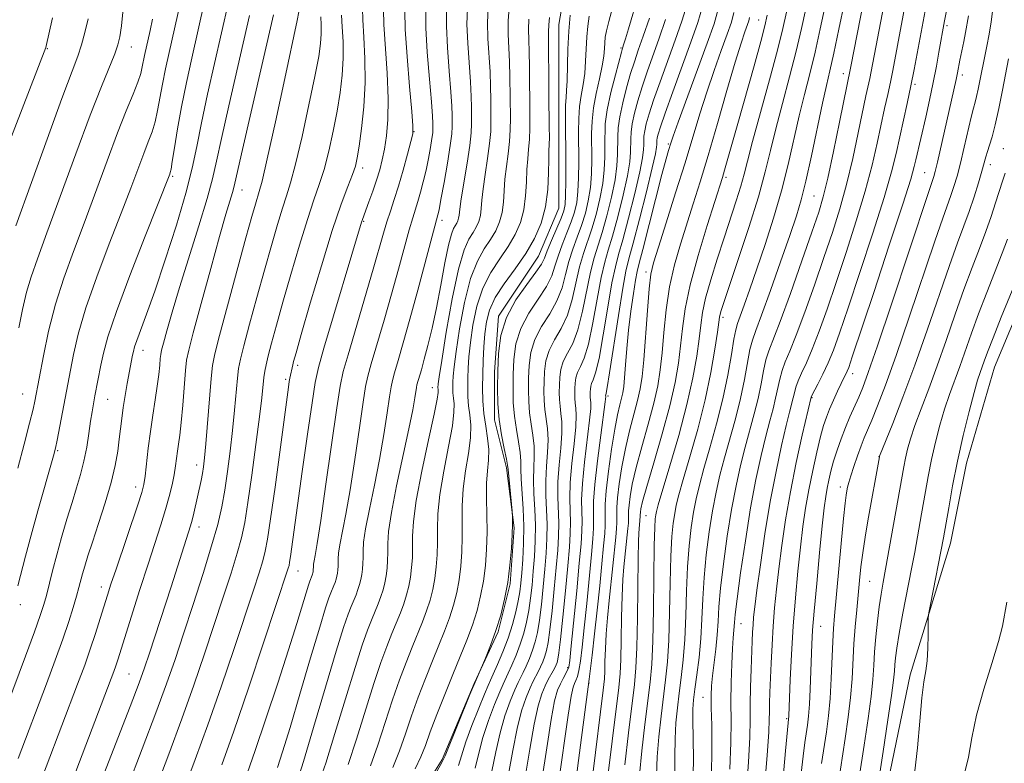
# Model space of a CAD drawing. Extents: x 2157300 to 2160200, y 299800 to 302700.
# Drawn here: x 2159020 to 2159164, y 302069 to 302178 of the extents above; entities that cross this region are included whole.
import ezdxf

# ---------------------------------------------------------------- set-up
doc = ezdxf.new("R2010")
doc.units = 0
doc.header["$MEASUREMENT"] = 0
for name, color, linetype, lineweight in [('BREAKLINE DTM HARD', 7, 'Continuous', 0), ('CONTOUR INDEX', 41, 'Continuous', 13), ('CONTOUR INTERMEDIATE', 44, 'Continuous', 0), ('SPOT ELEVATION DTM', 2, 'Continuous', 13)]:
    doc.layers.add(name, color=color, linetype=linetype, lineweight=lineweight)

msp = doc.modelspace()

# ---------------------------------------------------------------- linework, layer by layer
at = {"layer": 'BREAKLINE DTM HARD'}
for points in [[(2159138.6, 302012.32, 929.27), (2159141.52, 302022.23, 928.92), (2159140.95, 302031.56, 928.22), (2159143.3, 302046.72, 927.52), (2159146.82, 302065.38, 927.11), (2159150.34, 302082.29, 926.47), (2159156.2, 302101.52, 925.42), (2159158.55, 302113.19, 925.19), (2159162.65, 302127.18, 924.89), (2159168.49, 302141.17, 924.84), (2159173.18, 302156.91, 925.13), (2159176.11, 302173.23, 925.65), (2159177.3, 302189.56, 926.12), (2159180.23, 302197.14, 926.76), (2159187.24, 302214.63, 927.87), (2159193.1, 302232.7, 927.69), (2159201.88, 302261.85, 925.77), (2159214.16, 302284.58, 924.84), (2159220.59, 302302.65, 924.49), (2159225.86, 302321.31, 924.66), (2159228.8, 302336.47, 925.94), (2159228.95, 302341, 925.97)], [(2159100.23, 302184.22, 978.9), (2159099.05, 302177.22, 978.95), (2159099.04, 302166.73, 978.95), (2159099.03, 302159.73, 979.07), (2159099.02, 302150.4, 979.13), (2159096.09, 302143.4, 978.95), (2159090.25, 302134.66, 978.13), (2159089.65, 302126.5, 978.37), (2159089.65, 302119.5, 978.37), (2159091.39, 302112.5, 978.25), (2159092.54, 302103.75, 977.9), (2159091.95, 302095.58, 977.9), (2159090.19, 302088.59, 977.9), (2159086.68, 302081.01, 978.02), (2159082.01, 302069.94, 978.19), (2159076.16, 302060.61, 978.13), (2159072.65, 302051.29, 978.13), (2159069.14, 302043.13, 978.02), (2159067.97, 302033.21, 978.02), (2159067.95, 302019.8, 978.19), (2159065.02, 302011.64, 978.13)]]:
    msp.add_polyline3d(points, dxfattribs=at)
at = {"layer": 'CONTOUR INDEX', "flags": 128}
for points, elevation in [([(2159020.101, 302070.088), (2159024.218, 302080.96), (2159025.501, 302084.409), (2159026.612, 302087.494), (2159027.489, 302090.067), (2159028.149, 302092.14), (2159028.632, 302093.769), (2159028.98, 302095.025), (2159029.516, 302097.052), (2159029.832, 302098.175), (2159030.279, 302099.641), (2159030.936, 302101.67), (2159031.835, 302104.371), (2159032.819, 302107.415), (2159033.684, 302110.364), (2159034.277, 302112.868), (2159034.641, 302114.944), (2159034.8721, 302116.698), (2159035.235, 302119.725), (2159035.452, 302121.2961), (2159035.729, 302123.047), (2159036.032, 302124.8109), (2159036.811, 302128.972), (2159036.922, 302129.505), (2159037.097, 302130.148), (2159037.424, 302131.109), (2159038.838, 302134.921), (2159040.038, 302138.317), (2159041.577, 302142.887), (2159043.197, 302147.943), (2159044.581, 302152.606), (2159045.51, 302156.269), (2159046.171, 302159.429), (2159046.849, 302162.854), (2159047.75, 302167.059), (2159048.757, 302171.536), (2159050.793, 302180.481)], 1010), ([(2159115.988, 302067.496), (2159115.981, 302070.369), (2159116.0021, 302072.937), (2159116.125, 302075.26), (2159116.339, 302077.45), (2159116.613, 302079.629), (2159116.9149, 302081.9249), (2159117.201, 302084.482), (2159117.426, 302087.451), (2159117.565, 302090.896), (2159117.671, 302094.551), (2159117.816, 302098.062), (2159118.055, 302101.146), (2159118.369, 302103.786), (2159118.721, 302106.036), (2159119.094, 302107.999), (2159119.558, 302109.994), (2159120.205, 302112.389), (2159121.084, 302115.44), (2159122.068, 302118.944), (2159122.988, 302122.586), (2159123.711, 302126.052), (2159124.24, 302129.052), (2159124.61, 302131.301), (2159124.873, 302132.66), (2159125.135, 302133.568), (2159126.112, 302136.273), (2159126.93, 302138.61), (2159127.951, 302141.577), (2159129.14, 302145.098), (2159130.382, 302148.964), (2159131.542, 302152.936), (2159132.521, 302156.802), (2159134.131, 302163.876), (2159134.897, 302167.004), (2159135.668, 302170.031), (2159136.442, 302173.183), (2159137.206, 302176.588), (2159137.904, 302179.975)], 950), ([(2159129.001, 302065.191), (2159129.442, 302070.583), (2159129.68, 302073.9341), (2159129.758, 302075.746), (2159129.77, 302076.899), (2159129.7941, 302078.141), (2159129.8451, 302079.691), (2159130.0271, 302084.011), (2159130.159, 302086.665), (2159130.326, 302089.397), (2159130.532, 302092.07), (2159130.796, 302094.803), (2159131.136, 302097.784), (2159131.573, 302101.158), (2159132.135, 302104.916), (2159132.848, 302109.008), (2159133.7079, 302113.292), (2159134.571, 302117.253), (2159135.856, 302122.826), (2159135.9781, 302123.076), (2159136.862, 302124.745), (2159137.599, 302126.186), (2159138.379, 302127.847), (2159139.135, 302129.695), (2159140.028, 302132.176), (2159141.277, 302135.859), (2159142.996, 302141.02), (2159144.878, 302146.777), (2159146.511, 302151.959), (2159147.593, 302155.704), (2159148.264, 302158.383), (2159149.894, 302165.709), (2159150.444, 302168.273), (2159150.925, 302170.6819), (2159152.664, 302179.992)], 940), ([(2159040.103, 302065.473), (2159042.089, 302070.711), (2159044.008, 302075.868), (2159045.748, 302080.761), (2159047.313, 302085.354), (2159050.048, 302093.616), (2159051.185, 302097.129), (2159052.082, 302100.028), (2159052.7091, 302102.302), (2159053.18, 302104.528), (2159053.647, 302107.428), (2159054.2189, 302111.448), (2159054.819, 302115.929), (2159055.328, 302119.935), (2159055.656, 302122.751), (2159055.968, 302125.7051), (2159056.096, 302126.608), (2159056.289, 302127.558), (2159056.608, 302128.848), (2159057.106, 302130.731), (2159057.811, 302133.3159), (2159058.749, 302136.674), (2159059.911, 302140.752), (2159061.158, 302145.01), (2159062.321, 302148.782), (2159063.272, 302151.609), (2159064.054, 302153.853), (2159064.755, 302156.08), (2159065.44, 302158.716), (2159066.088, 302161.634), (2159066.656, 302164.563), (2159067.106, 302167.294), (2159067.4141, 302169.85), (2159067.558, 302172.312), (2159067.537, 302174.71), (2159067.425, 302176.875), (2159067.314, 302178.586)], 1000), ([(2159060.838, 302066.725), (2159061.74, 302069.621), (2159063.22, 302074.586), (2159064.9619, 302080.472), (2159066.535, 302085.729), (2159067.6149, 302089.176), (2159068.284, 302091.127), (2159068.728, 302092.267), (2159069.432, 302093.987), (2159069.714, 302094.744), (2159069.945, 302095.475), (2159070.127, 302096.204), (2159070.266, 302096.951), (2159070.365, 302097.734), (2159070.425, 302098.553), (2159070.4471, 302099.406), (2159070.452, 302100.3429), (2159070.538, 302101.638), (2159070.824, 302103.618), (2159071.385, 302106.4921), (2159072.113, 302109.994), (2159072.856, 302113.742), (2159073.487, 302117.361), (2159073.9781, 302120.518), (2159074.323, 302122.89), (2159074.542, 302124.3131), (2159074.742, 302125.261), (2159075.052, 302126.364), (2159075.579, 302128.155), (2159076.333, 302130.767), (2159077.302, 302134.234), (2159078.441, 302138.439), (2159081.396, 302149.465), (2159081.549, 302150.193), (2159081.833, 302151.692), (2159082.275, 302154.142), (2159082.77, 302157.0049), (2159083.18, 302159.559), (2159083.402, 302161.269), (2159083.477, 302162.326), (2159083.48, 302163.109), (2159083.469, 302163.987), (2159083.418, 302165.302), (2159083.282, 302167.39), (2159083.043, 302170.413), (2159082.784, 302173.849), (2159082.613, 302177.003), (2159082.647, 302179.472)], 990), ([(2159102.514, 302055.5349), (2159105.509, 302080.061), (2159105.685, 302081.699), (2159105.742, 302082.802), (2159105.774, 302084.242), (2159105.828, 302086.102), (2159105.941, 302088.268), (2159106.138, 302090.633), (2159106.394, 302093.125), (2159106.9351, 302098.2039), (2159107.343, 302102.376), (2159107.457, 302103.661), (2159107.513, 302104.512), (2159107.523, 302105.153), (2159107.507, 302105.808), (2159107.519, 302106.716), (2159107.619, 302108.12), (2159107.86, 302110.1729), (2159108.241, 302112.678), (2159108.753, 302115.348), (2159109.37, 302117.929), (2159110.546, 302122.314), (2159110.926, 302124.02), (2159111.192, 302125.834), (2159111.426, 302128.296), (2159111.967, 302135.453), (2159112.23, 302138.653), (2159112.482, 302140.759), (2159112.869, 302142.452), (2159113.576, 302144.726), (2159114.712, 302148.277), (2159116.093, 302152.631), (2159117.459, 302157.016), (2159119.633, 302164.191), (2159120.634, 302167.351), (2159121.705, 302170.493), (2159122.75, 302173.4151), (2159123.627, 302175.823), (2159124.233, 302177.551), (2159124.602, 302178.965)], 960), ([(2159019.767, 302147.859), (2159024.325, 302160.467), (2159026.497, 302166.414), (2159028.809, 302172.587), (2159029.367, 302174.247), (2159029.854, 302176.038), (2159030.3, 302178.056)], 1020), ([(2159078.066, 302068.578), (2159078.905, 302070.321), (2159079.551, 302071.975), (2159080.262, 302073.945), (2159081.229, 302076.509), (2159082.375, 302079.433), (2159083.553, 302082.355), (2159084.64, 302084.9901), (2159085.6, 302087.359), (2159086.42, 302089.561), (2159087.091, 302091.6881), (2159087.622, 302093.807), (2159088.026, 302095.981), (2159088.313, 302098.257), (2159088.488, 302100.6401), (2159088.5519, 302103.119), (2159088.522, 302105.656), (2159088.47, 302108.104), (2159088.484, 302110.284), (2159088.612, 302112.084), (2159088.762, 302113.644), (2159088.799, 302115.17), (2159088.638, 302116.825), (2159088.361, 302118.599), (2159088.099, 302120.439), (2159087.95, 302122.307), (2159087.907, 302124.21), (2159087.93, 302126.1709), (2159087.99, 302128.19), (2159088.088, 302130.195), (2159088.231, 302132.094), (2159088.454, 302133.837), (2159088.899, 302135.5379), (2159089.736, 302137.351), (2159091.057, 302139.388), (2159092.646, 302141.579), (2159094.208, 302143.812), (2159095.497, 302146.011), (2159096.461, 302148.243), (2159097.097, 302150.611), (2159097.422, 302153.1419), (2159097.5359, 302155.56), (2159097.56, 302157.511), (2159097.591, 302158.779), (2159097.629, 302159.701), (2159097.652, 302160.7501), (2159097.644, 302162.309), (2159097.5869, 302166.91), (2159097.535, 302176.143), (2159097.554, 302177.154), (2159097.654, 302178.254)], 980), ([(2159091.689, 302067.778), (2159092.319, 302071.235), (2159092.934, 302074.459), (2159093.593, 302077.044), (2159094.252, 302078.99), (2159094.839, 302080.396), (2159095.302, 302081.377), (2159096.013, 302082.74), (2159096.353, 302083.445), (2159096.687, 302084.2111), (2159096.9871, 302084.996), (2159097.241, 302085.827), (2159097.478, 302086.996), (2159097.738, 302088.86), (2159098.048, 302091.62), (2159098.373, 302094.846), (2159098.6631, 302097.949), (2159098.875, 302100.483), (2159098.996, 302102.555), (2159099.019, 302104.413), (2159098.887, 302108.273), (2159098.911, 302110.483), (2159099.087, 302112.937), (2159099.322, 302115.3959), (2159099.483, 302117.558), (2159099.4741, 302119.204), (2159099.353, 302120.4501), (2159099.215, 302121.492), (2159099.134, 302122.501), (2159099.1101, 302123.529), (2159099.123, 302124.599), (2159099.17, 302125.7239), (2159099.326, 302126.882), (2159099.683, 302128.044), (2159100.294, 302129.231), (2159101.058, 302130.6791), (2159101.835, 302132.675), (2159102.513, 302135.368), (2159103.648, 302141.067), (2159104.185, 302143.15), (2159105.374, 302146.857), (2159106.067, 302149.316), (2159106.732, 302152.025), (2159107.247, 302154.565), (2159107.526, 302156.612), (2159107.623, 302158.229), (2159107.628, 302160.809), (2159107.704, 302162.134), (2159107.934, 302163.752), (2159108.368, 302165.78), (2159108.931, 302167.988), (2159109.52, 302170.06), (2159110.066, 302171.797), (2159110.643, 302173.485), (2159111.361, 302175.529), (2159112.274, 302178.163)], 970), ([(2159142.259, 302063.1911), (2159143.625, 302072.045), (2159144.192, 302075.905), (2159144.615, 302079.124), (2159144.868, 302081.61), (2159145.015, 302083.651), (2159145.144, 302085.63), (2159145.322, 302087.826), (2159145.55, 302090.107), (2159145.807, 302092.235), (2159146.081, 302094.063), (2159146.386, 302095.797), (2159146.744, 302097.732), (2159149.391, 302112.654), (2159149.6389, 302113.909), (2159149.942, 302115.228), (2159150.374, 302116.759), (2159151.0149, 302118.672), (2159151.92, 302121.099), (2159153.037, 302124.023), (2159154.286, 302127.39), (2159155.593, 302131.106), (2159156.906, 302134.92), (2159158.179, 302138.539), (2159159.368, 302141.733), (2159160.444, 302144.524), (2159161.382, 302146.997), (2159162.165, 302149.22), (2159162.813, 302151.194), (2159163.817, 302154.346), (2159164.218, 302155.5459)], 930)]:
    msp.add_lwpolyline(points, dxfattribs=dict(at, elevation=elevation))
at = {"layer": 'CONTOUR INTERMEDIATE', "flags": 128}
for points, elevation in [([(2159121.305, 302067.48), (2159121.398, 302071.603), (2159121.365, 302074.948), (2159121.297, 302077.489), (2159121.275, 302079.276), (2159121.3241, 302080.674), (2159121.459, 302082.122), (2159121.935, 302086.023), (2159122.149, 302088.111), (2159122.284, 302090.077), (2159122.417, 302092.22), (2159122.655, 302094.945), (2159123.074, 302098.5011), (2159123.634, 302102.512), (2159124.264, 302106.446), (2159124.907, 302109.886), (2159125.559, 302112.868), (2159126.227, 302115.546), (2159127.56, 302120.411), (2159128.125, 302122.65), (2159128.569, 302124.761), (2159128.9349, 302126.662), (2159129.2829, 302128.251), (2159129.694, 302129.566), (2159131.346, 302133.86), (2159132.842, 302137.976), (2159134.518, 302142.709), (2159135.987, 302146.913), (2159136.9739, 302149.808), (2159137.651, 302152.087), (2159138.301, 302154.808), (2159139.126, 302158.671), (2159140.005, 302162.946), (2159141.656, 302171.099), (2159144.925, 302187.78)], 946), ([(2159131.619, 302065.661), (2159132.1179, 302071.204), (2159132.594, 302076.325), (2159132.826, 302081.567), (2159133.017, 302085.28), (2159133.273, 302089.401), (2159133.592, 302093.516), (2159133.95, 302097.406), (2159134.317, 302100.907), (2159134.678, 302103.9221), (2159135.0679, 302106.637), (2159135.533, 302109.3109), (2159136.097, 302112.105), (2159136.698, 302114.796), (2159137.248, 302117.064), (2159137.693, 302118.701), (2159138.096, 302119.925), (2159138.552, 302121.067), (2159139.123, 302122.364), (2159139.734, 302123.693), (2159140.277, 302124.839), (2159141.136, 302126.599), (2159141.354, 302127.158), (2159141.88, 302128.693), (2159145.004, 302138.09), (2159147.287, 302145.007), (2159149.248, 302151.01), (2159150.405, 302154.669), (2159150.931, 302156.495), (2159151.1649, 302157.4841), (2159152.597, 302163.685), (2159153.163, 302166.1871), (2159153.709, 302168.744), (2159154.171, 302171.125), (2159154.538, 302173.173), (2159155.339, 302177.764), (2159156.896, 302185.427)], 938), ([(2159124.017, 302068.514), (2159124.16, 302072.418), (2159124.174, 302075.518), (2159124.1591, 302078.317), (2159124.196, 302081.1781), (2159124.279, 302083.901), (2159124.382, 302086.148), (2159124.482, 302087.674), (2159124.68, 302089.9159), (2159124.795, 302091.086), (2159125.074, 302093.387), (2159125.583, 302097.178), (2159126.2659, 302101.874), (2159127.035, 302106.651), (2159127.814, 302110.829), (2159128.56, 302114.306), (2159129.238, 302117.125), (2159129.821, 302119.352), (2159130.306, 302121.145), (2159130.693, 302122.683), (2159131.283, 302125.467), (2159131.6199, 302126.726), (2159132.0831, 302127.9591), (2159132.749, 302129.525), (2159133.69, 302131.855), (2159134.939, 302135.216), (2159136.354, 302139.198), (2159137.75, 302143.228), (2159138.981, 302146.879), (2159140.06, 302150.317), (2159141.037, 302153.858), (2159141.9479, 302157.682), (2159142.758, 302161.425), (2159143.881, 302166.809), (2159144.43, 302169.359), (2159144.632, 302170.373), (2159147.1841, 302183.602)], 944), ([(2159020.063, 302095.283), (2159021.16, 302099.607), (2159021.976, 302102.6799), (2159022.966, 302106.223), (2159025.285, 302114.262), (2159025.568, 302115.372), (2159025.804, 302116.531), (2159027.722, 302126.757), (2159028.168, 302129.036), (2159028.876, 302132.043), (2159029.992, 302135.844), (2159031.583, 302140.396), (2159033.405, 302145.208), (2159035.138, 302149.6779), (2159036.528, 302153.329), (2159038.426, 302158.39), (2159039.0991, 302160.114), (2159039.647, 302161.581), (2159040.088, 302163.03), (2159040.451, 302164.661), (2159041.163, 302168.541), (2159041.619, 302170.763), (2159042.147, 302173.147), (2159044.262, 302182.506)], 1014), ([(2159089.261, 302068.211), (2159089.847, 302071.038), (2159090.449, 302073.806), (2159091.178, 302076.327), (2159091.946, 302078.465), (2159092.619, 302080.094), (2159093.102, 302081.1621), (2159093.827, 302082.626), (2159094.264, 302083.5661), (2159094.743, 302084.686), (2159095.198, 302085.882), (2159095.581, 302087.098), (2159095.905, 302088.491), (2159096.198, 302090.266), (2159096.483, 302092.548), (2159096.751, 302095.123), (2159096.988, 302097.694), (2159097.177, 302100.034), (2159097.295, 302102.187), (2159097.3191, 302104.265), (2159097.244, 302106.362), (2159097.147, 302108.484), (2159097.122, 302110.617), (2159097.229, 302112.736), (2159097.381, 302114.765), (2159097.456, 302116.616), (2159097.368, 302118.2309), (2159096.994, 302121.013), (2159096.8881, 302122.343), (2159096.8561, 302123.697), (2159096.873, 302125.107), (2159096.935, 302126.59), (2159097.14, 302128.117), (2159097.611, 302129.648), (2159098.411, 302131.176), (2159099.38, 302132.83), (2159100.3, 302134.771), (2159101.008, 302137.083), (2159102.073, 302141.846), (2159102.633, 302143.787), (2159103.8699, 302147.378), (2159104.49, 302149.49), (2159105.038, 302151.76), (2159105.443, 302153.993), (2159105.659, 302156.031), (2159105.731, 302157.865), (2159105.73, 302159.525), (2159105.825, 302162.742), (2159106.115, 302164.775), (2159106.65, 302167.297), (2159107.289, 302169.887), (2159108.172, 302173.198), (2159108.33, 302173.749), (2159108.547, 302174.3949), (2159108.786, 302175.1579), (2159109.216, 302176.595), (2159110.625, 302181.394)], 972), ([(2159126.348, 302064.349), (2159126.73, 302069.549), (2159126.921, 302073.1899), (2159126.97, 302075.744), (2159126.9779, 302077.986), (2159127.025, 302080.501), (2159127.105, 302083.109), (2159127.261, 302087.211), (2159127.323, 302088.535), (2159127.388, 302089.611), (2159127.475, 302090.688), (2159127.6419, 302092.208), (2159127.9551, 302094.661), (2159128.459, 302098.353), (2159129.126, 302102.864), (2159129.909, 302107.59), (2159130.751, 302111.989), (2159131.564, 302115.77), (2159132.2491, 302118.704), (2159132.734, 302120.656), (2159133.262, 302122.715), (2159133.4269, 302123.471), (2159133.63, 302124.271), (2159133.956, 302125.201), (2159134.473, 302126.352), (2159135.174, 302127.856), (2159136.035, 302129.851), (2159137.037, 302132.455), (2159138.191, 302135.687), (2159139.514, 302139.543), (2159140.989, 302143.949), (2159142.469, 302148.547), (2159143.774, 302152.9091), (2159144.771, 302156.693), (2159145.5111, 302159.9041), (2159146.599, 302164.967), (2159147.047, 302166.998), (2159147.437, 302168.816), (2159147.778, 302170.528), (2159150.005, 302182.285)], 942), ([(2159017.419, 302075.083), (2159021.153, 302085.007), (2159022.47, 302088.562), (2159023.328, 302090.959), (2159023.84, 302092.537), (2159024.2149, 302093.892), (2159025.128, 302097.495), (2159025.735, 302099.796), (2159026.4501, 302102.362), (2159027.218, 302104.995), (2159027.968, 302107.461), (2159028.641, 302109.598), (2159029.223, 302111.5329), (2159029.713, 302113.463), (2159030.109, 302115.518), (2159030.426, 302117.544), (2159030.6799, 302119.322), (2159030.89, 302120.707), (2159031.088, 302121.858), (2159031.307, 302123.014), (2159032.188, 302127.477), (2159032.549, 302129.224), (2159033.201, 302131.625), (2159034.439, 302135.312), (2159036.411, 302140.573), (2159038.653, 302146.318), (2159042.24, 302155.386), (2159042.311, 302155.602), (2159042.4159, 302156.106), (2159042.601, 302157.236), (2159042.907, 302159.234), (2159043.35, 302161.972), (2159043.938, 302165.229), (2159044.665, 302168.772), (2159045.4491, 302172.324), (2159047.32, 302180.564)], 1012), ([(2159096.546, 302066.914), (2159097.263, 302071.628), (2159097.903, 302075.764), (2159098.424, 302078.4769), (2159098.858, 302080.031), (2159099.2599, 302080.972), (2159099.663, 302081.746), (2159100.3201, 302082.951), (2159100.497, 302083.431), (2159100.642, 302084.403), (2159100.859, 302086.53), (2159101.642, 302094.561), (2159102.023, 302098.581), (2159102.275, 302101.416), (2159102.399, 302103.296), (2159102.421, 302104.709), (2159102.38, 302106.116), (2159102.367, 302107.851), (2159102.488, 302110.215), (2159102.803, 302113.337), (2159103.536, 302119.443), (2159103.687, 302121.151), (2159103.699, 302122.013), (2159103.628, 302122.818), (2159103.619, 302123.193), (2159103.623, 302123.582), (2159103.641, 302123.992), (2159103.697, 302124.414), (2159103.827, 302124.836), (2159104.061, 302125.3411), (2159104.415, 302126.377), (2159104.905, 302128.483), (2159105.524, 302131.937), (2159106.19, 302135.96), (2159106.799, 302139.51), (2159107.289, 302141.874), (2159107.768, 302143.662), (2159108.383, 302145.814), (2159109.221, 302148.966), (2159110.12, 302152.554), (2159110.855, 302155.708), (2159111.2611, 302157.776), (2159111.407, 302158.958), (2159111.424, 302159.669), (2159111.424, 302160.2709), (2159111.461, 302160.9161), (2159111.573, 302161.705), (2159111.804, 302162.746), (2159112.215, 302164.191), (2159112.873, 302166.205), (2159113.809, 302168.862), (2159116.007, 302174.9411), (2159116.98, 302177.719), (2159117.764, 302180.203)], 966), ([(2159098.975, 302066.482), (2159100.388, 302076.417), (2159100.8341, 302079.185), (2159101.121, 302080.486), (2159101.334, 302081.035), (2159101.542, 302081.46), (2159101.756, 302082.028), (2159101.974, 302082.919), (2159102.196, 302084.306), (2159102.445, 302086.3341), (2159102.745, 302089.141), (2159103.108, 302092.725), (2159103.797, 302099.846), (2159104.002, 302102.165), (2159104.104, 302103.701), (2159104.122, 302104.857), (2159104.092, 302106.034), (2159104.108, 302107.64), (2159104.277, 302110.08), (2159104.661, 302113.5381), (2159105.145, 302117.289), (2159105.793, 302122.125), (2159105.878, 302122.93), (2159105.873, 302123.024), (2159105.883, 302123.179), (2159105.944, 302123.396), (2159106.094, 302124.225), (2159106.44, 302126.387), (2159107.733, 302134.766), (2159108.374, 302138.731), (2159108.8411, 302141.237), (2159109.277, 302143.036), (2159109.888, 302145.292), (2159110.7979, 302148.791), (2159111.814, 302152.818), (2159112.659, 302156.28), (2159113.128, 302158.358), (2159113.299, 302159.322), (2159113.322, 302159.717), (2159113.322, 302160.002), (2159113.339, 302160.308), (2159113.393, 302160.681), (2159113.522, 302161.228), (2159113.857, 302162.293), (2159114.55, 302164.277), (2159115.68, 302167.394), (2159118.33, 302174.648), (2159119.334, 302177.497), (2159120.035, 302179.833)], 964), ([(2159118.611, 302066.014), (2159118.679, 302069.855), (2159118.644, 302073.082), (2159118.597, 302075.569), (2159118.615, 302077.295), (2159118.717, 302078.664), (2159118.913, 302080.191), (2159119.195, 302082.267), (2159119.502, 302084.8), (2159119.758, 302087.575), (2159119.9159, 302090.426), (2159120.043, 302093.378), (2159120.236, 302096.504), (2159120.565, 302099.823), (2159121.001, 302103.149), (2159121.492, 302106.241), (2159122, 302108.942), (2159122.559, 302111.431), (2159123.216, 302113.968), (2159124.814, 302119.678), (2159125.557, 302122.618), (2159126.14, 302125.406), (2159126.946, 302129.776), (2159127.2911, 302131.134), (2159127.788, 302132.548), (2159128.629, 302134.8), (2159129.916, 302138.377), (2159131.402, 302142.588), (2159132.751, 302146.448), (2159133.718, 302149.28), (2159134.431, 302151.634), (2159135.111, 302154.366), (2159135.918, 302158.051), (2159137.533, 302165.739), (2159138.111, 302168.333), (2159138.611, 302170.478), (2159139.184, 302173.029), (2159139.928, 302176.551), (2159140.723, 302180.452)], 948), ([(2159019.615, 302056.769), (2159028.784, 302080.912), (2159029.813, 302083.6971), (2159030.637, 302086.041), (2159031.3919, 302088.329), (2159032.076, 302090.501), (2159033.137, 302093.928), (2159033.655, 302095.537), (2159034.39, 302097.735), (2159037.57, 302107.096), (2159038.153, 302108.904), (2159038.444, 302110.077), (2159038.6199, 302111.303), (2159039.092, 302115.375), (2159039.408, 302117.821), (2159039.761, 302120.2039), (2159040.1111, 302122.424), (2159040.4109, 302124.417), (2159040.624, 302126.123), (2159040.761, 302127.487), (2159040.844, 302128.459), (2159040.908, 302129.066), (2159041.03, 302129.665), (2159041.299, 302130.692), (2159041.797, 302132.516), (2159042.571, 302135.227), (2159043.661, 302138.849), (2159046.5, 302147.848), (2159047.71, 302151.81), (2159048.49, 302154.689), (2159049.067, 302157.256), (2159049.7751, 302160.589), (2159050.84, 302165.378), (2159053.854, 302178.546)], 1008), ([(2159020.194, 302132.965), (2159020.731, 302135.626), (2159021.322, 302138.142), (2159021.994, 302140.407), (2159022.9191, 302143.035), (2159024.31, 302146.814), (2159028.508, 302158.325), (2159030.608, 302163.9679), (2159032.248, 302168.183), (2159034.203, 302172.9519), (2159034.672, 302174.242), (2159034.95, 302175.429), (2159035.165, 302177.0451), (2159035.42, 302179.492)], 1018), ([(2159028.128, 302067.14), (2159034.07, 302082.78), (2159034.368, 302083.623), (2159034.646, 302084.473), (2159037.877, 302094.75), (2159039.064, 302098.4529), (2159040.948, 302104.208), (2159041.636, 302106.415), (2159042.172, 302108.344), (2159042.577, 302110.035), (2159042.871, 302111.507), (2159043.078, 302112.785), (2159043.368, 302114.95), (2159043.517, 302115.985), (2159043.691, 302117.277), (2159043.894, 302119.1249), (2159044.125, 302121.669), (2159044.544, 302126.719), (2159044.701, 302128.213), (2159045.001, 302129.687), (2159045.664, 302132.214), (2159046.815, 302136.478), (2159048.209, 302141.591), (2159049.506, 302146.275), (2159050.442, 302149.537), (2159051.396, 302152.715), (2159051.634, 302153.613), (2159052.701, 302158.323), (2159057.368, 302178.6379)], 1006), ([(2159031.927, 302066.031), (2159036.442, 302077.659), (2159037.755, 302081.109), (2159038.554, 302083.334), (2159039.266, 302085.465), (2159042.426, 302095.114), (2159045.275, 302104.052), (2159045.506, 302104.877), (2159045.757, 302105.881), (2159046.301, 302108.27), (2159046.807, 302110.654), (2159047.009, 302111.701), (2159047.167, 302112.671), (2159047.318, 302113.95), (2159047.506, 302116.01), (2159048.286, 302125.528), (2159048.487, 302127.453), (2159048.821, 302129.166), (2159049.513, 302131.836), (2159053.365, 302146.0639), (2159054.227, 302149.197), (2159054.741, 302151.011), (2159055.309, 302152.846), (2159055.7101, 302154.375), (2159056.459, 302157.599), (2159057.662, 302163.038), (2159059.034, 302169.351), (2159060.849, 302177.826), (2159061.102, 302179.093)], 1004), ([(2159036.0151, 302065.752), (2159038.224, 302071.4979), (2159040.225, 302076.764), (2159041.76, 302080.961), (2159043.001, 302084.55), (2159044.232, 302088.252), (2159045.649, 302092.561), (2159047.101, 302097.06), (2159048.352, 302101.107), (2159049.23, 302104.249), (2159049.817, 302106.7919), (2159050.258, 302109.234), (2159050.6719, 302111.962), (2159051.066, 302114.927), (2159051.417, 302117.973), (2159051.708, 302120.925), (2159052.127, 302125.617), (2159052.291, 302127.03), (2159052.555, 302128.362), (2159053.061, 302130.342), (2159053.899, 302133.474), (2159054.953, 302137.358), (2159056.057, 302141.369), (2159057.069, 302144.974), (2159057.95, 302148.01), (2159058.686, 302150.405), (2159059.29, 302152.228), (2159059.882, 302154.114), (2159060.607, 302156.8389), (2159061.551, 302160.877), (2159062.561, 302165.492), (2159063.424, 302169.647), (2159063.978, 302172.56), (2159064.258, 302174.472), (2159064.352, 302175.88), (2159064.341, 302177.178), (2159064.28, 302178.35)], 1002), ([(2159044.1909, 302065.194), (2159045.955, 302069.923), (2159047.791, 302074.972), (2159049.736, 302080.561), (2159051.625, 302086.158), (2159054.447, 302094.672), (2159055.269, 302097.198), (2159055.812, 302098.949), (2159056.185, 302100.335), (2159056.521, 302102.0991), (2159056.963, 302105.066), (2159057.601, 302109.7), (2159059.567, 302124.287), (2159059.689, 302125.094), (2159059.781, 302125.618), (2159060.191, 302127.525), (2159060.323, 302128.04), (2159060.671, 302129.281), (2159061.441, 302131.979), (2159062.753, 302136.53), (2159064.367, 302142.009), (2159065.957, 302147.1589), (2159067.253, 302150.991), (2159068.226, 302153.592), (2159068.902, 302155.32), (2159069.328, 302156.555), (2159069.615, 302157.775), (2159069.888, 302159.479), (2159070.235, 302162.028), (2159070.57, 302165.228), (2159070.7631, 302168.743), (2159070.733, 302172.242), (2159070.569, 302175.4), (2159070.408, 302177.897), (2159070.373, 302179.581)], 998), ([(2159049.8259, 302069.153), (2159051.574, 302074.077), (2159053.723, 302080.362), (2159055.937, 302086.962), (2159059.543, 302097.87), (2159059.645, 302098.2521), (2159059.738, 302098.738), (2159059.859, 302099.554), (2159061.574, 302111.957), (2159062.344, 302117.41), (2159063.008, 302122.016), (2159063.473, 302124.951), (2159063.956, 302127.145), (2159064.752, 302129.9669), (2159070.223, 302148.37), (2159070.355, 302148.754), (2159071.31, 302151.321), (2159071.876, 302152.902), (2159072.428, 302154.525), (2159072.885, 302156.008), (2159073.259, 302157.456), (2159073.586, 302159.05), (2159073.882, 302160.968), (2159074.092, 302163.373), (2159074.137, 302166.426), (2159073.979, 302170.145), (2159073.502, 302177.207), (2159073.456, 302179.421)], 996), ([(2159053.526, 302067.864), (2159054.7169, 302071.252), (2159056.284, 302075.867), (2159058.01, 302081.069), (2159059.594, 302085.944), (2159060.795, 302089.761), (2159062.503, 302095.391), (2159062.6891, 302095.948), (2159063.032, 302096.817), (2159063.086, 302096.99), (2159063.129, 302097.163), (2159063.162, 302097.34), (2159063.186, 302097.525), (2159063.206, 302098.142), (2159063.226, 302098.449), (2159063.294, 302098.917), (2159063.445, 302099.727), (2159063.745, 302101.468), (2159064.268, 302104.83), (2159065.039, 302110.1221), (2159066.634, 302121.27), (2159067.122, 302124.44), (2159067.567, 302126.55), (2159068.258, 302129.007), (2159071.951, 302141.53), (2159073.451, 302146.775), (2159073.9459, 302148.438), (2159074.451, 302149.995), (2159075.005, 302151.666), (2159075.622, 302153.63), (2159076.296, 302155.957), (2159076.937, 302158.2819), (2159077.434, 302160.133), (2159077.698, 302161.272), (2159077.733, 302162.416), (2159077.566, 302164.515), (2159077.241, 302168.168), (2159076.873, 302172.558), (2159076.596, 302176.517), (2159076.538, 302179.261)], 994), ([(2159057.97, 302068.741), (2159058.712, 302071.07), (2159059.793, 302074.613), (2159061.241, 302079.4889), (2159062.796, 302084.766), (2159064.129, 302089.251), (2159064.992, 302092.0549), (2159065.478, 302093.509), (2159065.763, 302094.249), (2159066.198, 302095.313), (2159066.373, 302095.781), (2159066.515, 302096.233), (2159066.628, 302096.683), (2159066.714, 302097.145), (2159066.775, 302097.629), (2159066.812, 302098.136), (2159066.826, 302098.663), (2159066.829, 302099.243), (2159066.882, 302100.0431), (2159067.059, 302101.267), (2159067.929, 302105.731), (2159068.562, 302109.286), (2159069.263, 302113.741), (2159069.938, 302118.325), (2159070.479, 302122.08), (2159070.832, 302124.377), (2159071.155, 302125.905), (2159071.655, 302127.686), (2159073.526, 302134.049), (2159074.627, 302137.882), (2159075.639, 302141.527), (2159077.208, 302147.254), (2159077.721, 302149.005), (2159078.4701, 302151.4), (2159078.8529, 302152.735), (2159079.253, 302154.274), (2159079.646, 302155.952), (2159080.003, 302157.683), (2159080.299, 302159.293), (2159080.5101, 302160.587), (2159080.62, 302161.436), (2159080.657, 302161.9601), (2159080.659, 302162.349), (2159080.648, 302162.8381), (2159080.589, 302163.868), (2159080.428, 302165.927), (2159080.144, 302169.267), (2159079.8301, 302173.188), (2159079.605, 302176.753), (2159079.596, 302179.376)], 992), ([(2159064.041, 302066.6579), (2159065.005, 302069.413), (2159066.357, 302073.733), (2159067.879, 302078.773), (2159069.28, 302083.372), (2159070.337, 302086.643), (2159071.102, 302088.788), (2159071.693, 302090.284), (2159072.666, 302092.661), (2159073.055, 302093.707), (2159073.374, 302094.718), (2159073.626, 302095.725), (2159073.818, 302096.757), (2159073.954, 302097.839), (2159074.038, 302098.971), (2159074.068, 302100.148), (2159074.074, 302101.443), (2159074.193, 302103.232), (2159074.589, 302105.968), (2159075.355, 302109.874), (2159077.15, 302118.198), (2159077.711, 302120.9801), (2159078.018, 302122.71), (2159078.253, 302124.25), (2159078.33, 302124.616), (2159078.965, 302126.823), (2159079.389, 302128.35), (2159079.928, 302130.379), (2159080.5449, 302132.898), (2159081.194, 302135.875), (2159081.829, 302139.197), (2159082.418, 302142.419), (2159082.933, 302145.014), (2159083.351, 302146.605), (2159083.682, 302147.423), (2159084.15, 302148.201), (2159084.305, 302148.559), (2159084.407, 302148.94), (2159084.471, 302149.41), (2159084.569, 302150.249), (2159084.789, 302151.785), (2159085.643, 302156.987), (2159086.0301, 302159.548), (2159086.237, 302161.403), (2159086.303, 302162.73), (2159086.302, 302163.8689), (2159086.289, 302165.136), (2159086.246, 302166.737), (2159086.136, 302168.853), (2159085.738, 302174.5101), (2159085.622, 302177.254), (2159085.691, 302179.541)], 988), ([(2159068.27, 302069.204), (2159069.494, 302072.88), (2159072.026, 302081.015), (2159073.06, 302084.109), (2159073.92, 302086.4491), (2159074.6581, 302088.302), (2159075.899, 302091.336), (2159076.396, 302092.671), (2159076.803, 302093.96), (2159077.125, 302095.245), (2159077.37, 302096.5629), (2159077.5439, 302097.943), (2159077.65, 302099.388), (2159077.689, 302100.891), (2159077.692, 302102.523), (2159077.811, 302104.661), (2159078.226, 302107.76), (2159079.037, 302112.013), (2159080.0121, 302116.581), (2159080.838, 302120.365), (2159081.28, 302122.554), (2159081.419, 302123.488), (2159081.414, 302123.796), (2159081.398, 302124.001), (2159081.393, 302124.21), (2159081.421, 302124.762), (2159081.563, 302125.79), (2159081.935, 302128.19), (2159082.607, 302132.315), (2159083.472, 302137.1949), (2159084.379, 302141.529), (2159085.202, 302144.336), (2159085.913, 302145.904), (2159086.509, 302146.839), (2159086.987, 302147.6541), (2159087.344, 302148.48), (2159087.579, 302149.357), (2159087.708, 302150.343), (2159087.811, 302151.577), (2159087.982, 302153.217), (2159088.2841, 302155.336), (2159088.64, 302157.665), (2159088.936, 302159.848), (2159089.089, 302161.629), (2159089.131, 302163.145), (2159089.11, 302166.284), (2159089.075, 302168.171), (2159088.989, 302170.3151), (2159088.692, 302175.171), (2159088.63, 302177.504), (2159088.735, 302179.61)], 986), ([(2159071.536, 302068.9949), (2159072.631, 302072.027), (2159074.771, 302078.658), (2159075.783, 302081.576), (2159076.738, 302084.111), (2159077.623, 302086.32), (2159079.133, 302090.01), (2159079.738, 302091.634), (2159080.233, 302093.203), (2159080.624, 302094.766), (2159080.922, 302096.369), (2159081.134, 302098.048), (2159081.263, 302099.805), (2159081.31, 302101.633), (2159081.302, 302103.567), (2159081.364, 302105.809), (2159081.645, 302108.601), (2159082.229, 302112.037), (2159082.928, 302115.602), (2159083.492, 302118.634), (2159083.732, 302120.644), (2159083.733, 302121.858), (2159083.642, 302122.677), (2159083.582, 302123.436), (2159083.564, 302124.21), (2159083.574, 302125.007), (2159083.611, 302125.905), (2159083.738, 302127.258), (2159084.034, 302129.492), (2159084.556, 302132.823), (2159085.281, 302136.643), (2159086.1639, 302140.137), (2159087.154, 302142.687), (2159088.157, 302144.462), (2159089.075, 302145.83), (2159089.823, 302147.106), (2159090.383, 302148.4009), (2159090.752, 302149.775), (2159090.946, 302151.276), (2159091.175, 302154.648), (2159091.3869, 302156.484), (2159091.636, 302158.344), (2159091.841, 302160.149), (2159091.941, 302161.856), (2159091.96, 302163.56), (2159091.904, 302169.605), (2159091.843, 302171.778), (2159091.646, 302175.832), (2159091.638, 302177.754), (2159091.779, 302179.679)], 984), ([(2159081.251, 302068.3), (2159081.975, 302069.507), (2159082.43, 302070.448), (2159086.056, 302079.4), (2159088.314, 302084.714), (2159089.07, 302086.587), (2159089.854, 302088.7381), (2159090.548, 302090.994), (2159091.124, 302093.336), (2159091.577, 302095.786), (2159091.905, 302098.322), (2159092.119, 302100.737), (2159092.236, 302102.783), (2159092.274, 302104.268), (2159092.263, 302105.245), (2159092.215, 302106.163), (2159091.643, 302112.259), (2159091.557, 302112.887), (2159091.376, 302113.789), (2159091.049, 302115.311), (2159090.661, 302117.323), (2159090.331, 302119.574), (2159090.148, 302121.867), (2159090.0939, 302124.202), (2159090.122, 302126.632), (2159090.23, 302129.1879), (2159090.583, 302131.82), (2159091.394, 302134.46), (2159092.761, 302137.012), (2159094.345, 302139.2831), (2159095.695, 302141.0579), (2159096.491, 302142.229), (2159096.932, 302143.124), (2159097.347, 302144.182), (2159097.977, 302145.6999), (2159099.356, 302148.942), (2159099.759, 302150.014), (2159099.9561, 302150.967), (2159100.031, 302152.278), (2159100.057, 302154.2851), (2159100.0551, 302156.7721), (2159100.002, 302163.863), (2159100.025, 302165.466), (2159100.091, 302166.587), (2159100.178, 302167.605), (2159100.2559, 302168.995), (2159100.366, 302173.638), (2159100.483, 302176.253), (2159100.689, 302178.596)], 978), ([(2159084.404, 302069.075), (2159085.48, 302072.5), (2159086.347, 302074.893), (2159087.335, 302077.414), (2159088.181, 302079.49), (2159088.703, 302080.733), (2159089.051, 302081.516), (2159089.455, 302082.398), (2159090.084, 302083.807), (2159090.8541, 302085.6381), (2159091.621, 302087.654), (2159092.263, 302089.641), (2159092.7601, 302091.481), (2159093.119, 302093.079), (2159093.353, 302094.404), (2159093.509, 302095.677), (2159093.639, 302097.184), (2159093.78, 302099.136), (2159093.892, 302101.45), (2159093.917, 302103.97), (2159093.82, 302106.526), (2159093.545, 302110.886), (2159093.513, 302112.335), (2159093.499, 302113.503), (2159093.403, 302114.731), (2159093.155, 302116.284), (2159092.834, 302118.104), (2159092.552, 302120.0539), (2159092.394, 302122.025), (2159092.3479, 302124.034), (2159092.372, 302126.123), (2159092.465, 302128.322), (2159092.769, 302130.586), (2159093.466, 302132.856), (2159094.644, 302135.067), (2159096.023, 302137.132), (2159097.23, 302138.962), (2159097.996, 302140.514), (2159098.475, 302141.93), (2159098.922, 302143.403), (2159099.529, 302145.063), (2159100.222, 302146.794), (2159100.861, 302148.421), (2159101.336, 302149.84), (2159101.65, 302151.231), (2159101.835, 302152.85), (2159101.924, 302154.867), (2159101.947, 302157.1361), (2159101.918, 302161.558), (2159101.9451, 302163.497), (2159102.061, 302165.26), (2159102.291, 302166.878), (2159102.571, 302168.448), (2159102.811, 302170.083), (2159102.95, 302171.856), (2159103.111, 302175.413), (2159103.253, 302176.975), (2159103.47, 302178.427)], 976), ([(2159086.832, 302068.643), (2159087.3739, 302070.841), (2159087.964, 302073.153), (2159088.762, 302075.6099), (2159089.64, 302077.94), (2159090.4, 302079.792), (2159090.903, 302080.9479), (2159091.641, 302082.512), (2159092.174, 302083.686), (2159092.799, 302085.162), (2159093.41, 302086.768), (2159093.9219, 302088.37), (2159094.333, 302089.986), (2159094.659, 302091.673), (2159094.9179, 302093.476), (2159095.13, 302095.4), (2159095.3141, 302097.439), (2159095.478, 302099.585), (2159095.594, 302101.8179), (2159095.618, 302104.117), (2159095.532, 302106.4439), (2159095.407, 302108.695), (2159095.333, 302110.752), (2159095.371, 302112.536), (2159095.44, 302114.134), (2159095.4291, 302115.674), (2159095.262, 302117.258), (2159095.007, 302118.886), (2159094.773, 302120.5331), (2159094.641, 302122.184), (2159094.6019, 302123.865), (2159094.623, 302125.615), (2159094.7, 302127.456), (2159094.955, 302129.351), (2159095.538, 302131.252), (2159096.528, 302133.121), (2159097.701, 302134.981), (2159098.765, 302136.866), (2159099.502, 302138.798), (2159100.018, 302140.736), (2159100.498, 302142.625), (2159101.081, 302144.425), (2159101.7309, 302146.168), (2159102.365, 302147.899), (2159102.913, 302149.665), (2159103.344, 302151.496), (2159103.639, 302153.421), (2159103.791, 302155.449), (2159103.839, 302157.501), (2159103.824, 302161.319), (2159103.888, 302163.131), (2159104.098, 302165.054), (2159104.492, 302167.169), (2159104.964, 302169.291), (2159105.367, 302171.171), (2159105.5939, 302172.623), (2159105.691, 302173.714), (2159105.739, 302174.574), (2159105.817, 302175.354), (2159105.994, 302176.3), (2159106.335, 302177.6769), (2159106.876, 302179.64)], 974), ([(2159101.403, 302066.049), (2159102.207, 302072.022), (2159103.479, 302081.639), (2159103.896, 302085.181), (2159104.248, 302088.264), (2159104.631, 302091.751), (2159104.999, 302095.2699), (2159105.32, 302098.494), (2159105.57, 302101.111), (2159105.73, 302102.9129), (2159105.809, 302104.1069), (2159105.823, 302105.005), (2159105.8, 302105.923), (2159105.816, 302107.197), (2159105.957, 302109.166), (2159106.281, 302112.003), (2159106.723, 302115.213), (2159107.192, 302118.137), (2159107.606, 302120.267), (2159107.946, 302121.699), (2159108.203, 302122.684), (2159108.379, 302123.478), (2159108.505, 302124.369), (2159108.623, 302125.653), (2159108.768, 302127.545), (2159108.965, 302129.933), (2159109.231, 302132.624), (2159109.571, 302135.399), (2159109.932, 302137.942), (2159110.243, 302139.911), (2159110.477, 302141.166), (2159110.77, 302142.372), (2159111.298, 302144.399), (2159114.098, 302155.339), (2159114.699, 302157.608), (2159115.037, 302158.8119), (2159115.382, 302159.925), (2159115.725, 302160.909), (2159116.475, 302162.98), (2159120.712, 302174.514), (2159121.704, 302177.322), (2159122.308, 302179.469)], 962), ([(2159108.656, 302069.157), (2159109.203, 302073.807), (2159110.072, 302080.867), (2159110.294, 302083.296), (2159110.424, 302086.292), (2159110.505, 302090.55), (2159110.601, 302099.305), (2159110.65, 302101.771), (2159110.704, 302102.995), (2159110.925, 302105.4481), (2159110.922, 302105.576), (2159110.944, 302106.027), (2159111.017, 302106.515), (2159111.276, 302107.608), (2159111.876, 302109.771), (2159112.897, 302113.253), (2159114.116, 302117.458), (2159115.231, 302121.575), (2159116.012, 302124.982), (2159116.502, 302127.795), (2159116.815, 302130.314), (2159117.077, 302132.845), (2159117.473, 302135.705), (2159118.199, 302139.218), (2159119.36, 302143.505), (2159120.693, 302147.883), (2159122.938, 302154.902), (2159123.247, 302155.943), (2159125.189, 302162.782), (2159127.538, 302171.173), (2159128.531, 302174.764), (2159129.131, 302177.031), (2159129.459, 302178.586)], 956), ([(2159110.813, 302067.672), (2159111.145, 302071.192), (2159111.581, 302075.021), (2159112.353, 302081.239), (2159112.597, 302083.846), (2159112.761, 302087.203), (2159112.863, 302091.837), (2159112.977, 302101.179), (2159113.037, 302103.7909), (2159113.105, 302105.061), (2159113.177, 302105.626), (2159113.28, 302106.113), (2159113.557, 302107.119), (2159115.255, 302112.803), (2159116.542, 302117.248), (2159117.739, 302121.747), (2159118.604, 302125.624), (2159119.163, 302128.796), (2159119.509, 302131.323), (2159119.745, 302133.328), (2159120.013, 302135.173), (2159120.465, 302137.281), (2159121.206, 302139.949), (2159122.149, 302142.989), (2159123.157, 302146.086), (2159124.939, 302151.506), (2159125.598, 302153.62), (2159126.082, 302155.356), (2159126.58, 302157.296), (2159127.327, 302160.151), (2159129.784, 302169.135), (2159130.959, 302173.492), (2159131.761, 302176.662), (2159132.267, 302179.021)], 954), ([(2159113.318, 302067.657), (2159113.407, 302070.305), (2159113.635, 302073.226), (2159113.96, 302076.235), (2159114.634, 302081.582), (2159114.899, 302084.164), (2159115.093, 302087.327), (2159115.214, 302091.367), (2159115.299, 302095.724), (2159115.397, 302099.621), (2159115.546, 302102.468), (2159115.7371, 302104.424), (2159115.949, 302105.8309), (2159116.1869, 302107.056), (2159116.557, 302108.556), (2159117.195, 302110.81), (2159118.171, 302114.131), (2159119.316, 302118.174), (2159120.401, 302122.427), (2159121.242, 302126.416), (2159121.83, 302129.815), (2159122.204, 302132.332), (2159122.512, 302134.517), (2159122.595, 302134.92), (2159122.749, 302135.4549), (2159123.137, 302136.644), (2159125.235, 302142.912), (2159126.765, 302147.58), (2159128.167, 302152.084), (2159129.182, 302155.725), (2159129.955, 302158.839), (2159130.729, 302162.014), (2159131.683, 302165.674), (2159132.726, 302169.583), (2159133.701, 302173.337), (2159134.483, 302176.625), (2159135.085, 302179.498)], 952), ([(2159134.341, 302067.101), (2159134.696, 302070.394), (2159134.951, 302072.401), (2159135.327, 302074.925), (2159135.487, 302076.2711), (2159135.624, 302077.989), (2159135.735, 302080.202), (2159135.971, 302086.774), (2159136.092, 302088.788), (2159136.318, 302091.603), (2159136.681, 302095.613), (2159137.107, 302100.091), (2159137.498, 302104.03), (2159137.783, 302106.683), (2159137.995, 302108.3339), (2159138.198, 302109.531), (2159138.444, 302110.731), (2159138.759, 302112.042), (2159139.1611, 302113.485), (2159139.6591, 302115.0639), (2159140.238, 302116.72), (2159140.874, 302118.376), (2159141.541, 302119.965), (2159142.817, 302122.835), (2159143.403, 302124.234), (2159144.213, 302126.423), (2159145.555, 302130.328), (2159147.588, 302136.412), (2159152.939, 302152.537), (2159153.79, 302155.017), (2159153.994, 302155.7761), (2159154.318, 302157.13), (2159157.043, 302169.211), (2159157.24, 302170.158), (2159157.601, 302172.002), (2159158.157, 302174.7241), (2159158.42, 302176.078), (2159158.835, 302178.492)], 936), ([(2159137.387, 302069.331), (2159138.093, 302073.983), (2159138.393, 302076.2899), (2159138.635, 302078.845), (2159138.81, 302081.737), (2159139.035, 302087.163), (2159139.137, 302089.061), (2159139.283, 302090.911), (2159140.259, 302101.464), (2159140.607, 302105.095), (2159140.845, 302107.363), (2159140.992, 302108.542), (2159141.094, 302109.164), (2159141.196, 302109.701), (2159141.358, 302110.377), (2159141.645, 302111.354), (2159142.092, 302112.719), (2159142.631, 302114.268), (2159143.166, 302115.721), (2159143.636, 302116.902), (2159144.73, 302119.4891), (2159145.577, 302121.564), (2159146.736, 302124.591), (2159148.278, 302128.886), (2159150.2011, 302134.5071), (2159153.926, 302145.5981), (2159155.085, 302148.943), (2159156.287, 302152.251), (2159156.727, 302153.563), (2159157.1829, 302155.097), (2159157.682, 302156.998), (2159158.237, 302159.313), (2159159.257, 302163.7001), (2159159.589, 302165.018), (2159159.825, 302165.893), (2159160.031, 302166.706), (2159160.261, 302167.763), (2159161.529, 302174.049), (2159161.855, 302175.8351), (2159162.136, 302177.614), (2159162.42, 302179.49)], 934), ([(2159014.814, 302149.804), (2159024.161, 302173.885), (2159025.114, 302178.187)], 1022), ([(2159020.032, 302112.441), (2159020.968, 302115.944), (2159021.77, 302119.011), (2159022.277, 302121.062), (2159022.544, 302122.256), (2159023.788, 302128.848), (2159024.552, 302132.461), (2159025.544, 302136.377), (2159026.755, 302140.219), (2159028.1581, 302144.099), (2159029.724, 302148.246), (2159033.079, 302157.3181), (2159034.612, 302161.395), (2159035.887, 302164.627), (2159036.8771, 302167.055), (2159037.575, 302168.823), (2159037.995, 302170.087), (2159038.229, 302171.032), (2159038.567, 302172.724), (2159039.386, 302176.375), (2159039.721, 302177.986)], 1016), ([(2159074.801, 302068.786), (2159075.768, 302071.174), (2159076.633, 302073.675), (2159077.516, 302076.302), (2159078.506, 302079.0419), (2159079.556, 302081.772), (2159080.588, 302084.338), (2159081.532, 302086.627), (2159082.366, 302088.685), (2159083.079, 302090.598), (2159083.662, 302092.445), (2159084.123, 302094.287), (2159084.474, 302096.175), (2159084.723, 302098.1531), (2159084.875, 302100.222), (2159084.931, 302102.376), (2159084.912, 302104.612), (2159084.917, 302106.956), (2159085.064, 302109.443), (2159085.421, 302112.06), (2159085.845, 302114.623), (2159086.146, 302116.902), (2159086.185, 302118.735), (2159086.047, 302120.229), (2159085.871, 302121.558), (2159085.766, 302122.872), (2159085.736, 302124.21), (2159085.752, 302125.589), (2159085.801, 302127.047), (2159085.913, 302128.727), (2159086.133, 302130.793), (2159086.505, 302133.33), (2159087.09, 302136.09), (2159087.95, 302138.744), (2159089.105, 302141.037), (2159090.402, 302143.021), (2159091.642, 302144.821), (2159092.66, 302146.5591), (2159093.422, 302148.322), (2159093.924, 302150.193), (2159094.184, 302152.209), (2159094.294, 302154.233), (2159094.367, 302156.08), (2159094.489, 302157.631), (2159094.633, 302159.022), (2159094.747, 302160.45), (2159094.792, 302162.083), (2159094.788, 302163.975), (2159094.7331, 302171.039), (2159094.697, 302173.241), (2159094.636, 302174.997), (2159094.6, 302176.493), (2159094.646, 302178.004)], 982), ([(2159094.118, 302067.346), (2159094.791, 302071.432), (2159095.418, 302075.111), (2159096.009, 302077.761), (2159096.558, 302079.515), (2159097.058, 302080.698), (2159097.502, 302081.591), (2159098.198, 302082.8539), (2159098.443, 302083.325), (2159098.6309, 302083.735), (2159098.776, 302084.11), (2159098.9, 302084.556), (2159099.05, 302085.501), (2159099.278, 302087.454), (2159099.613, 302090.692), (2159099.994, 302094.569), (2159100.337, 302098.2039), (2159100.573, 302100.932), (2159100.697, 302102.923), (2159100.72, 302104.561), (2159100.6681, 302106.198), (2159100.627, 302108.062), (2159100.699, 302110.349), (2159100.945, 302113.137), (2159101.263, 302116.027), (2159101.509, 302118.5), (2159101.58, 302120.178), (2159101.526, 302121.231), (2159101.436, 302121.972), (2159101.381, 302122.66), (2159101.365, 302123.361), (2159101.373, 302124.09), (2159101.406, 302124.858), (2159101.512, 302125.648), (2159101.755, 302126.44), (2159102.177, 302127.286), (2159102.737, 302128.528), (2159103.37, 302130.579), (2159104.019, 302133.652), (2159104.647, 302137.154), (2159105.224, 302140.289), (2159105.737, 302142.512), (2159106.259, 302144.2891), (2159106.879, 302146.335), (2159107.644, 302149.141), (2159108.4261, 302152.289), (2159109.051, 302155.137), (2159109.393, 302157.194), (2159109.515, 302158.594), (2159109.526, 302160.54), (2159109.582, 302161.525), (2159109.7539, 302162.728), (2159110.0859, 302164.263), (2159110.573, 302166.09), (2159111.1969, 302168.132), (2159111.937, 302170.329), (2159113.684, 302175.235), (2159114.627, 302177.941)], 968), ([(2159106.166, 302067.123), (2159106.824, 302072.592), (2159107.791, 302080.464), (2159107.989, 302082.497), (2159108.083, 302084.547), (2159108.139, 302087.396), (2159108.193, 302090.689), (2159108.271, 302093.786), (2159108.3941, 302096.202), (2159108.549, 302098.06), (2159109.117, 302103.6411), (2159109.185, 302104.409), (2159109.218, 302104.9179), (2159109.2239, 302105.3), (2159109.215, 302105.692), (2159109.221, 302106.235), (2159109.282, 302107.074), (2159109.4381, 302108.344), (2159109.758, 302110.143), (2159110.314, 302112.56), (2159111.134, 302115.591), (2159112.0589, 302118.871), (2159112.889, 302121.945), (2159113.469, 302124.501), (2159113.8471, 302126.814), (2159114.12, 302129.305), (2159114.383, 302132.278), (2159114.72, 302135.579), (2159115.215, 302138.936), (2159115.921, 302142.132), (2159116.7811, 302145.168), (2159118.646, 302151.027), (2159119.654, 302154.254), (2159120.821, 302158.125), (2159122.187, 302162.7899), (2159123.583, 302167.603), (2159124.793, 302171.721), (2159125.6501, 302174.5101), (2159126.201, 302176.175), (2159126.7611, 302177.755), (2159126.894, 302178.265)], 958), ([(2159139.823, 302066.261), (2159140.859, 302073.014), (2159141.292, 302076.097), (2159141.625, 302078.985), (2159141.84, 302081.688), (2159142.128, 302086.7971), (2159142.314, 302089.317), (2159142.53, 302091.761), (2159142.942, 302096.079), (2159143.151, 302098.039), (2159143.415, 302100.0939), (2159143.762, 302102.372), (2159144.1671, 302104.793), (2159145.836, 302114.116), (2159145.873, 302114.2179), (2159147.789, 302118.99), (2159149.283, 302122.821), (2159151.012, 302127.472), (2159152.817, 302132.609), (2159156.052, 302142.068), (2159157.23, 302145.35), (2159158.151, 302147.815), (2159158.931, 302149.936), (2159159.657, 302152.07), (2159160.302, 302154.1031), (2159160.811, 302155.805), (2159161.395, 302157.906), (2159161.625, 302158.687), (2159161.917, 302159.59), (2159162.289, 302160.821), (2159162.739, 302162.582), (2159163.258, 302164.969), (2159163.7951, 302167.645), (2159164.697, 302172.219)], 932), ([(2159143.262, 302050.869), (2159146.391, 302071.076), (2159147.092, 302075.712), (2159147.606, 302079.263), (2159147.893, 302081.505), (2159148.023, 302082.8191), (2159148.088, 302083.737), (2159148.178, 302084.753), (2159148.367, 302086.187), (2159148.722, 302088.318), (2159149.278, 302091.281), (2159150.545, 302097.759), (2159151.013, 302100.216), (2159152.006, 302105.773), (2159152.562, 302109.04), (2159152.958, 302111.258), (2159153.441, 302113.703), (2159154.012, 302116.238), (2159154.652, 302118.739), (2159155.338, 302121.087), (2159156.051, 302123.208), (2159157.559, 302127.308), (2159159.266, 302132.162), (2159160.305, 302135.01), (2159161.503, 302138.108), (2159163.7629, 302143.827), (2159164.518, 302145.867)], 928), ([(2159151.025, 302068.273), (2159151.394, 302071.627), (2159151.729, 302075.502), (2159152.042, 302078.945), (2159152.341, 302081.273), (2159152.603, 302082.86), (2159152.798, 302084.3451), (2159152.906, 302086.185), (2159152.95, 302088.111), (2159152.975, 302090.5959), (2159153.063, 302091.349), (2159153.3011, 302092.572), (2159155.221, 302102.271), (2159155.958, 302106.688), (2159156.525, 302109.862), (2159157.244, 302113.496), (2159158.082, 302117.248), (2159158.93, 302120.72), (2159159.661, 302123.501), (2159160.182, 302125.317), (2159160.545, 302126.426), (2159161.1449, 302128.101), (2159161.625, 302129.404), (2159162.432, 302131.48), (2159163.639, 302134.483), (2159166.143, 302140.657)], 926), ([(2159158.2429, 302067.886), (2159158.844, 302070.273), (2159159.346, 302073.1), (2159160.03, 302076.424), (2159161.075, 302080.197), (2159162.2531, 302083.958), (2159163.239, 302087.145), (2159163.806, 302089.39), (2159164.464, 302092.89)], 924)]:
    msp.add_lwpolyline(points, dxfattribs=dict(at, elevation=elevation))
at = {"layer": 'SPOT ELEVATION DTM'}
for p in [(2159128.19, 302177.87, 956.87), (2159155.72, 302177.07, 937.67), (2159024.35, 302173.7, 1021.91), (2159036.64, 302173.94, 1017.26), (2159108.13, 302173.81, 972.18), (2159140.55, 302170.06, 946.58), (2159157.96, 302169.86, 935.53), (2159151.04, 302168.47, 939.69), (2159077.88, 302161.6, 993.97), (2159115.03, 302159.76, 962.2), (2159163.94, 302159.11, 931), (2159162.05, 302156.76, 931.46), (2159070.42, 302156.3, 997.51), (2159152.44, 302155.62, 936.91), (2159042.64, 302155.07, 1011.79), (2159123.44, 302154.91, 955.68), (2159052.76, 302153.05, 1005.26), (2159136.27, 302152.21, 947.03), (2159070.55, 302148.5, 995.85), (2159081.98, 302148.62, 989.53), (2159111.74, 302141.09, 960.44), (2159123.01, 302134.46, 951.61), (2159038.31, 302129.65, 1009.37), (2159060.89, 302127.46, 997.63), (2159059.16, 302125.42, 998.3), (2159141.93, 302126.26, 937.43), (2159080.59, 302124.21, 986.74), (2159020.74, 302123.31, 1016.93), (2159033.18, 302122.53, 1011.08), (2159106.2, 302123, 963.71), (2159136.01, 302122.75, 939.86), (2159025.89, 302115.02, 1013.84), (2159145.76, 302114.12, 932.04), (2159046.14, 302112.94, 1004.6), (2159037.25, 302109.73, 1008.57), (2159140.13, 302109.69, 934.55), (2159111.75, 302105.52, 955.03), (2159046.48, 302103.87, 1003.43), (2159060.96, 302097.46, 995.24), (2159032.22, 302095.09, 1008.57), (2159144.44, 302095.95, 931.05), (2159020.42, 302092.53, 1013.56), (2159125.61, 302089.74, 943.21), (2159137.25, 302089.35, 935.19), (2159036.27, 302082.39, 1004.98), (2159100.35, 302083.33, 966.24), (2159103.46, 302081.1, 961.95), (2159120.09, 302079.02, 946.79), (2159132.31, 302075.91, 938.18)]:
    msp.add_point(p, dxfattribs=at)

doc.saveas('drawing.dxf')
